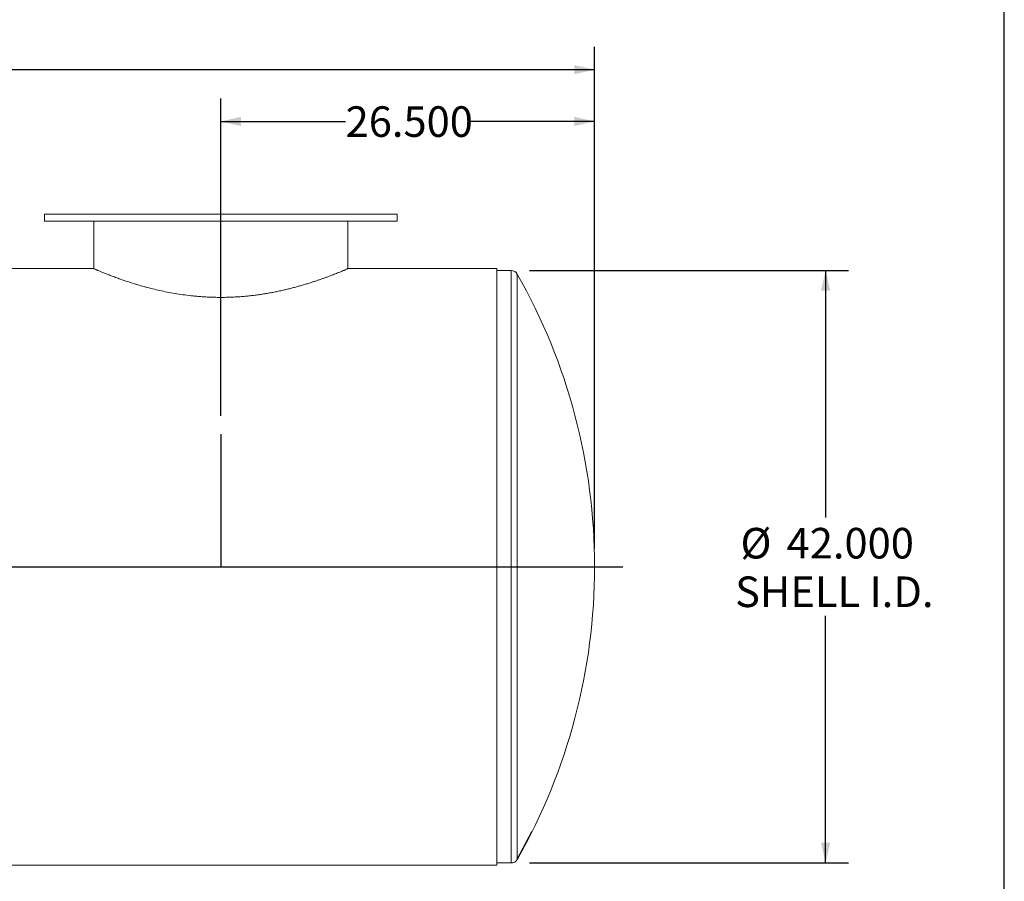
# Model space of a CAD drawing. Units: inches. Extents: x 13 to 273, y 13 to 205.
# Drawn here: x 203 to 273, y 67 to 128 of the extents above; entities that cross this region are included whole.
import ezdxf

# ---------------------------------------------------------------- set-up
doc = ezdxf.new("R2010")
doc.units = ezdxf.units.IN
doc.header["$LTSCALE"] = 26
doc.header["$MEASUREMENT"] = 0
doc.linetypes.add('CENTERX2', pattern=[0.8, 0.5, -0.1, 0.1, -0.1])
doc.layers.add('FORMAT', color=7, linetype='Continuous')
doc.styles.add('SLDTEXTSTYLE0', font='TXT', dxfattribs={"width": 0.75})
doc.dimstyles.new('SLDDIMSTYLE0', dxfattribs={"dimtxt": 2.166667, "dimasz": 1.43, "dimexe": 0, "dimexo": 0.0625, "dimgap": 0.541667, "dimtad": 0, "dimtih": 1, "dimtoh": 1, "dimdec": 3, "dimrnd": 1e-09, "dimzin": 4, "dimdsep": 46, "dimtxsty": 'SLDTEXTSTYLE0', "dimsah": 1, "dimcen": 0.09, "dimadec": 0, "dimazin": 1, "dimtfac": 1, "dimtdec": 4, "dimtofl": 0, "dimtmove": 0, "dimatfit": 3, "dimfxl": 0, "dimfrac": 2, "dimtolj": 1, "dimtzin": 12, "dimarcsym": 0})

# ---------------------------------------------------------------- blocks, each defined once
blk = doc.blocks.new('_D_1')
at = {"layer": 'FORMAT'}
for p, q in [((217.455, 99.924), (217.455, 122.413)), ((243.955, 90.521), (243.955, 122.413)), ((217.455, 120.788), (226.303, 120.788)), ((243.955, 120.788), (235.106, 120.788))]:
    blk.add_line(p, q, dxfattribs=at)
for points in [[(217.455, 120.788), (218.885, 120.463), (218.885, 121.113)], [(243.955, 120.788), (242.525, 121.113), (242.525, 120.463)]]:
    blk.add_solid(points, dxfattribs=at)
at = {"layer": 'FORMAT', "insert": (226.303, 121.86), "char_height": 2.1667, "attachment_point": 1, "style": 'SLDTEXTSTYLE0'}
blk.add_mtext('26.500', dxfattribs=at)
blk = doc.blocks.new('_D_2')
at = {"layer": 'FORMAT'}
for p, q in [((239.338, 110.221), (261.958, 110.221)), ((260.333, 110.221), (260.333, 92.706)), ((260.333, 68.221), (260.333, 85.736)), ((239.338, 68.221), (261.958, 68.221))]:
    blk.add_line(p, q, dxfattribs=at)
for points in [[(260.333, 110.221), (260.008, 108.791), (260.658, 108.791)], [(260.333, 68.221), (260.658, 69.651), (260.008, 69.651)]]:
    blk.add_solid(points, dxfattribs=at)
at = {"layer": 'FORMAT', "char_height": 2.1667, "attachment_point": 1, "style": 'SLDTEXTSTYLE0'}
for s, insert in [('%%c', (254.296, 91.972)), ('42.000', (257.567, 91.972)), ('SHELL I.D.', (253.915, 88.529))]:
    blk.add_mtext(s, dxfattribs=dict(at, insert=insert))
blk = doc.blocks.new('_D_3')
at = {"layer": 'FORMAT'}
for p, q in [((146.955, 90.521), (146.955, 126.082)), ((243.955, 90.521), (243.955, 126.082)), ((146.955, 124.457), (191.053, 124.457)), ((243.955, 124.457), (199.856, 124.457))]:
    blk.add_line(p, q, dxfattribs=at)
for points in [[(146.955, 124.457), (148.385, 124.132), (148.385, 124.782)], [(243.955, 124.457), (242.525, 124.782), (242.525, 124.132)]]:
    blk.add_solid(points, dxfattribs=at)
at = {"layer": 'FORMAT', "insert": (191.053, 125.529), "char_height": 2.1667, "attachment_point": 1, "style": 'SLDTEXTSTYLE0'}
blk.add_mtext('97.000', dxfattribs=at)

msp = doc.modelspace()

# ---------------------------------------------------------------- linework, layer by layer
at = {"color": 7, "linetype": 'Continuous', "lineweight": 15}
for p, q in [((204.9549, 114.2209), (204.9549, 113.7209)), ((204.9549, 114.2209), (217.4549, 114.2209)), ((217.4549, 114.2209), (229.9549, 114.2209)), ((229.9549, 113.7209), (229.9549, 114.2209)), ((204.9549, 113.7209), (217.4549, 113.7209)), ((208.4549, 113.7209), (208.4549, 110.3437)), ((217.4549, 113.7209), (229.9549, 113.7209)), ((226.4549, 110.3437), (226.4549, 113.7209)), ((208.3924, 110.3706), (153.892, 110.3706)), ((237.0179, 110.3706), (226.5155, 110.3706)), ((237.0179, 89.2214), (237.0179, 110.3706)), ((238.0382, 110.2209), (237.0179, 110.2209)), ((237.0179, 89.2214), (153.892, 89.2214)), ((237.0179, 89.2214), (153.892, 89.2214)), ((237.0179, 89.2204), (153.892, 89.2204)), ((237.0179, 89.2204), (153.892, 89.2204)), ((237.0179, 89.2214), (237.0179, 89.2214)), ((237.0179, 68.0712), (237.0179, 89.2204)), ((237.0179, 89.2204), (237.0179, 89.2204)), ((182.5173, 68.0712), (237.0179, 68.0712)), ((237.0179, 68.2209), (238.0382, 68.2209))]:
    msp.add_line(p, q, dxfattribs=at)
at = {"color": 8, "linetype": 'Continuous', "lineweight": 15}
for p, q in [((238.0382, 110.2209), (238.0382, 68.2209)), ((238.4729, 109.9679), (238.4729, 68.4739))]:
    msp.add_line(p, q, dxfattribs=at)
at = {"color": 7, "linetype": 'CENTERX2'}
msp.add_line((238.4729, 68.4739), (239.5389, 70.4739), dxfattribs=at)
at = {"color": 7, "linetype": 'Continuous', "lineweight": 15}
for centre, radius, start, end in [((238.0382, 109.7209), 0.5, 29.602243, 90), ((201.9549, 89.2209), 42, 0, 29.602243), ((201.9549, 89.2209), 42, 330.397757, 0), ((238.0382, 68.7209), 0.5, 270, 330.397757)]:
    msp.add_arc(centre, radius, start, end, dxfattribs=at)
msp.add_open_spline([(208.3924, 110.3706), (208.3927, 110.3705), (208.394, 110.3699), (208.4117, 110.3623), (208.4604, 110.3413), (208.5336, 110.31), (208.6385, 110.2655), (208.7667, 110.2118), (208.8876, 110.1616), (209.061, 110.0907), (209.2564, 110.0121), (209.525, 109.9068), (209.8279, 109.7916), (210.1647, 109.668), (210.5317, 109.539), (210.9252, 109.4073), (211.2731, 109.297), (211.6369, 109.1872), (211.9403, 109.1002), (212.334, 108.9938), (212.7426, 108.8902), (213.2538, 108.773), (213.7852, 108.6648), (214.3368, 108.5674), (214.9084, 108.4827), (215.4168, 108.4226), (215.8519, 108.3819), (216.2087, 108.3551), (216.5681, 108.3349), (216.9293, 108.3215), (217.2914, 108.3149), (217.6537, 108.3152), (218.0156, 108.3225), (218.3766, 108.3366), (218.7359, 108.3574), (219.0926, 108.3848), (219.4459, 108.4185), (219.7955, 108.4582), (220.141, 108.5037), (220.4815, 108.5544), (220.8165, 108.6101), (221.1454, 108.6703), (221.4681, 108.7346), (221.7839, 108.8025), (222.0926, 108.8736), (222.3942, 108.9475), (222.6886, 109.0238), (222.9767, 109.1025), (223.2578, 109.183), (223.5316, 109.2649), (223.7963, 109.3474), (224.0485, 109.4289), (224.2882, 109.509), (224.5155, 109.5872), (224.7327, 109.6641), (224.9405, 109.7396), (225.1382, 109.8131), (225.3253, 109.8842), (225.5005, 109.9521), (225.6649, 110.0169), (225.8173, 110.078), (225.9569, 110.1348), (226.0817, 110.1862), (226.1913, 110.2319), (226.2856, 110.2716), (226.3643, 110.3049), (226.4271, 110.3318), (226.4742, 110.352), (226.504, 110.3648), (226.5178, 110.3708), (226.516, 110.37), (226.5155, 110.3698)], degree=3, knots=[0, 0, 0, 0, 0.0051739, 0.0258818, 0.0362308, 0.0569385, 0.077646, 0.0879949, 0.1087019, 0.1190508, 0.1397572, 0.1604632, 0.1812588, 0.2023243, 0.223479, 0.244184, 0.2648889, 0.2752376, 0.2959425, 0.3062912, 0.3269965, 0.347788, 0.3684941, 0.3892929, 0.4103899, 0.4315938, 0.4441341, 0.4566745, 0.4692148, 0.4817797, 0.4943201, 0.5068606, 0.519401, 0.5319414, 0.5445064, 0.5570467, 0.569587, 0.5821273, 0.5946675, 0.60723, 0.61977, 0.63231, 0.6448499, 0.65741, 0.6699498, 0.6825089, 0.6951257, 0.7077614, 0.7206127, 0.7334835, 0.7464137, 0.7593638, 0.7719034, 0.7844613, 0.7970748, 0.8097073, 0.8225577, 0.8354286, 0.8483631, 0.8613195, 0.8746735, 0.8880525, 0.9014066, 0.9147608, 0.928115, 0.9414693, 0.9548236, 0.9682058, 0.9815602, 0.9949146, 1, 1, 1, 1], dxfattribs=at)
at = {"layer": 'FORMAT'}
for p, q in [((272.9999, 13), (272.9999, 204.75)), ((217.4549, 98.6242), (217.4549, 89.2209)), ((144.9549, 89.2209), (245.9549, 89.2209))]:
    msp.add_line(p, q, dxfattribs=at)

# ---------------------------------------------------------------- dimensions: what is measured, and where the dimension line sits
dim = msp.add_linear_dim(base=(243.9549, 124.4571), p1=(146.9549, 89.2209), p2=(243.9549, 89.2209), angle=0, dimstyle='SLDDIMSTYLE0', dxfattribs=at)
dim.commit()
dim.dimension.update_dxf_attribs({"geometry": '_D_3', "text_midpoint": (195.4549, 124.4571), "dimtype": 160})
dim = msp.add_linear_dim(base=(217.4549, 120.7881), p1=(243.9549, 89.2209), p2=(217.4549, 98.6242), dimstyle='SLDDIMSTYLE0', dxfattribs=at)
dim.commit()
dim.dimension.update_dxf_attribs({"geometry": '_D_1', "text_midpoint": (230.7049, 120.7881), "dimtype": 160})
dim = msp.add_linear_dim(base=(260.3329, 68.2209), p1=(238.0382, 110.2209), p2=(238.0382, 68.2209), angle=90, text='%%c<>\\PSHELL I.D.', dimstyle='SLDDIMSTYLE0', dxfattribs=at)
dim.commit()
dim.dimension.update_dxf_attribs({"geometry": '_D_2', "text_midpoint": (260.3329, 89.2209), "dimtype": 160})

doc.saveas('drawing.dxf')
